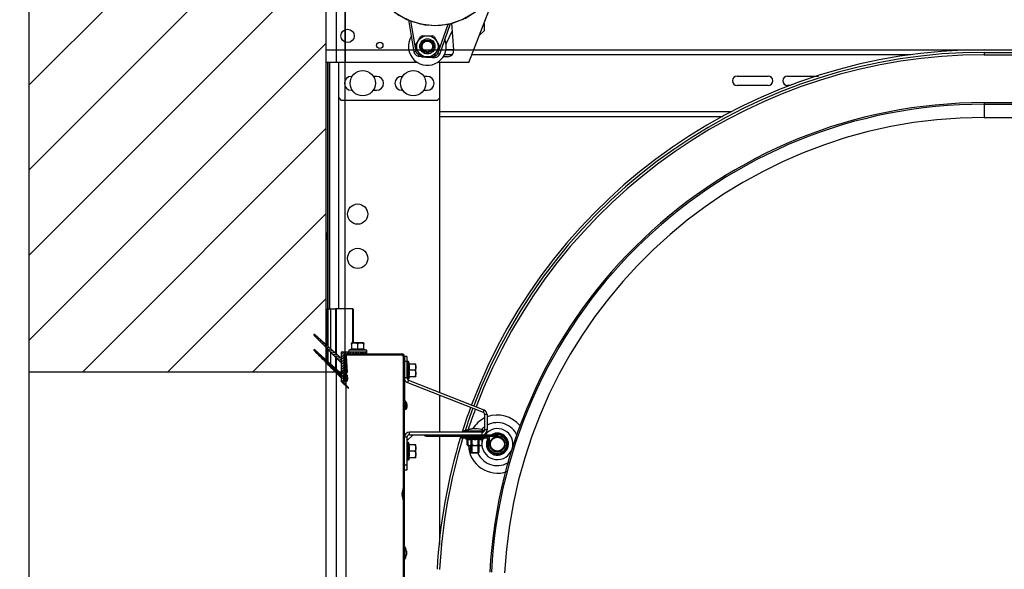
# Model space of a CAD drawing. Units: millimetres. Extents: x 7700 to 248207, y -36574 to 15759.
# Drawn here: x 13028 to 13807, y -5743 to -5308 of the extents above; entities that cross this region are included whole.
import ezdxf

# ---------------------------------------------------------------- set-up
doc = ezdxf.new("R2010")
doc.units = ezdxf.units.MM
doc.header["$LTSCALE"] = 46.255
doc.header["$PDMODE"] = 3
doc.header["$PDSIZE"] = 0.3125
doc.layers.get('0').update_dxf_attribs({"linetype": 'CONTINUOUS'})
doc.layers.get('Defpoints').update_dxf_attribs({"linetype": 'CONTINUOUS'})
doc.styles.get("Standard").update_dxf_attribs({"font": 'txt', "width": 0.8})
doc.dimstyles.new('DIMSTYLE_2', dxfattribs={"dimtxt": 5, "dimasz": 5, "dimexe": 0.18, "dimexo": 0.0625, "dimgap": 0.09, "dimtad": 1, "dimlfac": 10, "dimdsep": 46, "dimtxsty": 'Standard', "dimblk": '_FILLED', "dimblk1": '_FILLED', "dimblk2": '_FILLED', "dimcen": 0.09, "dimadec": 0, "dimazin": 0, "dimtol": 1, "dimtp": 5, "dimtm": 5, "dimtfac": 1, "dimtofl": 0, "dimtmove": 0, "dimatfit": 3, "dimldrblk": '_FILLED', "dimfxl": 1, "dimtolj": 1, "dimarcsym": 0})

# ---------------------------------------------------------------- blocks, each defined once
blk = doc.blocks.new('_FILLED')
at = {"color": 0, "linetype": 'ByBlock'}
blk.add_solid([(0, 0), (-1, 0.15), (-1, -0.15)], dxfattribs=at)
blk = doc.blocks.new('*D102')
at = {"color": 0, "linetype": 'Continuous', "lineweight": -2, "transparency": 16777216}
for p, q in [((12795.04, -5177), (12795.04, -4151)), ((13269.64, -5177), (12794.86, -5177)), ((12795.04, -5537), (12795.04, -5227)), ((13019.58, -5587), (12794.86, -5587))]:
    blk.add_line(p, q, dxfattribs=at)
at = {"layer": 'Defpoints', "color": 0, "linetype": 'Continuous', "transparency": 16777216}
for p in [(12795.04, -5177), (13270.14, -5177), (13020.08, -5587)]:
    blk.add_point(p, dxfattribs=at)
at = {"color": 0, "linetype": 'Continuous', "lineweight": -2, "transparency": 16777216, "xscale": 50, "yscale": 50, "zscale": 50}
for p, rotation in [((12795.04, -5177), 90), ((12795.04, -5587), 270)]:
    blk.add_blockref('_FILLED', p, dxfattribs=dict(at, rotation=rotation))
at = {"color": 0, "linetype": 'Continuous', "lineweight": 25, "transparency": 16777216, "insert": (12685.04, -4639), "char_height": 180, "attachment_point": 5, "rotation": 90}
blk.add_mtext('\\A1;H=min410', dxfattribs=at)

msp = doc.modelspace()

# ---------------------------------------------------------------- hatches: boundary and pattern name
h = msp.add_hatch()
h.set_pattern_fill('ANSI31', color=256, scale=15, style=0)
h.set_pattern_definition([(45, (0, -1085.384), (-33.67596, 33.67596), [])])
edge = h.paths.add_edge_path()
edge.add_line((13270.144, -5587), (13270.144, -5177.085))
edge.add_line((13270.144, -5587), (13035.144, -5587))
edge.add_line((13035.144, -5587), (13035.144, -4927))
edge.add_line((17656.768, -4927), (13035.144, -4927))
edge.add_line((17656.768, -5177), (17656.768, -4927))
edge.add_line((13270.144, -5177), (17656.768, -5177))

# ---------------------------------------------------------------- linework, layer by layer
at = {"color": 7, "linetype": 'Continuous'}
for p, q in [((13035.144, -9202), (13035.144, -4927)), ((13270.144, -7210.5), (13270.144, -5177)), ((13383.144, -5342.085), (13402.144, -5293.085)), ((13335.314, -5308.45), (13339.729, -5333.722)), ((13360.062, -5335.416), (13368.6, -5311.22)), ((13369.37, -5311.086), (13371.127, -5332.17)), ((13395.144, -5311.138), (13395.144, -5317.085)), ((13341.006, -5328.651), (13345.069, -5321.615)), ((13346.268, -5320.922), (13354.393, -5320.922)), ((13355.592, -5321.615), (13359.655, -5328.651)), ((13391.377, -5320.852), (13395.144, -5317.085)), ((13345.069, -5337.073), (13341.006, -5330.036)), ((13359.655, -5330.036), (13355.592, -5337.073)), ((13270.144, -5332.085), (17365.144, -5332.085)), ((13354.393, -5337.765), (13346.268, -5337.765)), ((13366.144, -5337.585), (13362.851, -5337.585)), ((13371.127, -5332.085), (13365.046, -5332.085)), ((13790.935, -5334.085), (17365.144, -5334.085)), ((13342.446, -5342.085), (13270.144, -5342.085)), ((13273.144, -5537), (13273.144, -5342.085)), ((13280.144, -5537), (13280.144, -5342.085)), ((13383.144, -5342.085), (13358.215, -5342.085)), ((13595.476, -5352.835), (13619.976, -5352.835)), ((13635.476, -5352.835), (13659.976, -5352.835)), ((13619.976, -5360.335), (13595.476, -5360.335)), ((13637.72, -5360.335), (13635.476, -5360.335)), ((13360.144, -5603.063), (13360.144, -5370.085)), ((13790.935, -5373.868), (17365.144, -5373.868)), ((13790.935, -5375.085), (17365.144, -5375.085)), ((13584.411, -5385.085), (13360.144, -5385.085)), ((13790.935, -5385.585), (14280.976, -5385.585)), ((13270.144, -5537), (13277.644, -5537)), ((13271.644, -5537), (13271.644, -5566.554)), ((13277.699, -5537), (13277.699, -5572.006)), ((13291.408, -5537), (13277.699, -5537)), ((13291.409, -5537), (13291.409, -5563.8)), ((13291.618, -5537), (13291.618, -5563.8)), ((13282.444, -5579.8), (13260.59, -5557.946)), ((13261.278, -5557.221), (13282.444, -5576.279)), ((13290.444, -5563.8), (13290.208, -5563.828)), ((13290.208, -5563.828), (13290.208, -5569.096)), ((13299.844, -5563.8), (13290.444, -5563.8)), ((13299.844, -5563.8), (13300.08, -5563.828)), ((13300.08, -5569.096), (13300.08, -5563.828)), ((13282.444, -5591.8), (13260.59, -5569.946)), ((13261.278, -5569.221), (13282.444, -5588.279)), ((13271.644, -5569), (13271.644, -5578.554)), ((13282.444, -5594.6), (13282.444, -5571.3)), ((13282.944, -5570.8), (13302.144, -5570.8)), ((13290.208, -5568.8), (13288.144, -5569.6)), ((13288.144, -5569.6), (13288.144, -5570.8)), ((13302.144, -5569.6), (13288.144, -5569.6)), ((13295.144, -5564.8), (13295.144, -5569.096)), ((13300.08, -5568.8), (13302.144, -5569.6)), ((13302.144, -5569.6), (13302.144, -5570.8)), ((13302.144, -5571.3), (13302.144, -5572)), ((13277.699, -5575.055), (13277.699, -5584.006)), ((13284.144, -5573), (13284.144, -5594.6)), ((13284.644, -5572.5), (13330.144, -5572.5)), ((13285.789, -5587.05), (13284.921, -5574.64)), ((13285.919, -5574.57), (13286.787, -5586.98)), ((13286.144, -5671.459), (13286.144, -5573.5)), ((13331.144, -5573.5), (13286.144, -5573.5)), ((13331.144, -5573.5), (13331.144, -5678.978)), ((13332.08, -5574), (13332.144, -5574)), ((13332.144, -5574), (13332.144, -5609.086)), ((13332.144, -5574), (13332.144, -5574.5)), ((13334.144, -5574.5), (13332.144, -5574.5)), ((13335.344, -5578.5), (13334.144, -5578.5)), ((13335.344, -5592.5), (13335.344, -5578.5)), ((13336.144, -5580.564), (13335.344, -5578.5)), ((13285.144, -5587), (13035.144, -5587)), ((13341.116, -5580.564), (13335.848, -5580.564)), ((13340.144, -5585.5), (13335.848, -5585.5)), ((13341.144, -5580.8), (13341.116, -5580.564)), ((13341.144, -5590.2), (13341.144, -5580.8)), ((13282.644, -5594.8), (13287.556, -5599.712)), ((13283.944, -5594.8), (13282.644, -5594.8)), ((13287.991, -5599.299), (13283.94, -5594.8)), ((13284.206, -5593.09), (13284.02, -5590.425)), ((13284.506, -5588.973), (13285.546, -5587.776)), ((13285.018, -5590.355), (13285.204, -5593.02)), ((13286.301, -5588.432), (13285.26, -5589.629)), ((13285.957, -5589.459), (13286.955, -5589.389)), ((13286.202, -5592.95), (13285.957, -5589.459)), ((13286.955, -5589.389), (13287.199, -5592.88)), ((13335.344, -5592.5), (13334.43, -5592.5)), ((13334.683, -5595.224), (13394.374, -5618.638)), ((13336.144, -5590.436), (13335.344, -5592.5)), ((13335.848, -5590.436), (13341.116, -5590.436)), ((13341.144, -5590.2), (13341.116, -5590.436)), ((13332.851, -5611.621), (13331.73, -5610.5)), ((13332.144, -5610.914), (13332.144, -5615)), ((13332.144, -5610.914), (13332.144, -5611.5)), ((13332.437, -5609.793), (13333.558, -5610.914)), ((13360.144, -5634.5), (13360.144, -5605.211)), ((13331.144, -5611.5), (13332.144, -5611.5)), ((13331.144, -5617), (13332.144, -5617)), ((13332.144, -5616.414), (13332.144, -5616.988)), ((13332.144, -5616.414), (13332.144, -5616.988)), ((13332.144, -6009), (13332.144, -5617)), ((13333.144, -5615), (13333.144, -5612.328)), ((13334.144, -5612.328), (13334.144, -5615)), ((13395.644, -5620.5), (13395.644, -5632.5)), ((13379.144, -5633.5), (13379.144, -5634.5)), ((13379.144, -5633.5), (13395.376, -5633.5)), ((13380.144, -5633.5), (13380.144, -5634.5)), ((13393.644, -5634.5), (13336.144, -5634.5)), ((13360.144, -5723.88), (13360.144, -5637.7)), ((13377.144, -5636.5), (13377.144, -5637.7)), ((13377.144, -5637.7), (13405.744, -5637.7)), ((13377.144, -5639), (13377.144, -5637.8)), ((13377.144, -5637.8), (13397.544, -5637.8)), ((13380.144, -5639), (13380.144, -5639.5)), ((13380.144, -5639.5), (13381.694, -5640.182)), ((13395.144, -5639.5), (13380.144, -5639.5)), ((13381.144, -5639), (13381.144, -5639.5)), ((13381.144, -5639.5), (13382.694, -5640.182)), ((13381.694, -5644.43), (13381.694, -5640.182)), ((13381.694, -5640.182), (13381.709, -5640.182)), ((13381.709, -5644.43), (13381.709, -5640.182)), ((13382.694, -5644.43), (13382.694, -5640.182)), ((13382.694, -5640.182), (13382.709, -5640.182)), ((13382.709, -5644.43), (13382.709, -5640.182)), ((13384.144, -5637.7), (13384.144, -5637.8)), ((13385.077, -5644.43), (13385.077, -5640.182)), ((13385.077, -5640.182), (13385.776, -5640.182)), ((13385.144, -5637.7), (13385.144, -5637.8)), ((13385.776, -5644.43), (13385.776, -5640.182)), ((13389.144, -5636.5), (13389.144, -5637.7)), ((13389.144, -5639), (13389.144, -5637.8)), ((13390.512, -5644.43), (13390.512, -5640.182)), ((13390.512, -5640.182), (13391.211, -5640.182)), ((13391.144, -5637.7), (13391.144, -5637.8)), ((13391.211, -5644.43), (13391.211, -5640.182)), ((13393.579, -5644.43), (13393.579, -5640.182)), ((13393.579, -5640.182), (13393.594, -5640.182)), ((13395.144, -5639.5), (13393.594, -5640.182)), ((13393.594, -5644.43), (13393.594, -5640.182)), ((13395.144, -5639), (13395.144, -5639.5)), ((13399.544, -5643.9), (13399.544, -5639.8)), ((13335.344, -5642.5), (13334.144, -5642.5)), ((13335.344, -5656.5), (13335.344, -5642.5)), ((13336.144, -5644.564), (13335.344, -5642.5)), ((13341.116, -5644.564), (13335.848, -5644.564)), ((13340.144, -5649.5), (13335.848, -5649.5)), ((13341.144, -5644.8), (13341.116, -5644.564)), ((13341.144, -5654.2), (13341.144, -5644.8)), ((13382.264, -5645), (13381.694, -5644.43)), ((13381.694, -5644.43), (13381.709, -5644.43)), ((13382.264, -5645), (13393.024, -5645)), ((13383.264, -5645), (13382.694, -5644.43)), ((13382.694, -5644.43), (13382.709, -5644.43)), ((13384.144, -5645), (13384.144, -5650.5)), ((13385.077, -5644.43), (13385.776, -5644.43)), ((13385.144, -5645), (13385.144, -5650.5)), ((13390.512, -5644.43), (13391.211, -5644.43)), ((13391.144, -5645), (13391.144, -5650.5)), ((13393.024, -5645), (13393.594, -5644.43)), ((13393.579, -5644.43), (13393.594, -5644.43)), ((13335.344, -5656.5), (13334.144, -5656.5)), ((13336.144, -5654.436), (13335.344, -5656.5)), ((13335.848, -5654.436), (13341.116, -5654.436)), ((13341.144, -5654.2), (13341.116, -5654.436)), ((13384.144, -5650.5), (13384.497, -5650.854)), ((13384.144, -5650.5), (13391.144, -5650.5)), ((13384.497, -5650.854), (13390.79, -5650.854)), ((13385.144, -5650.5), (13385.497, -5650.854)), ((13391.144, -5650.5), (13390.79, -5650.854)), ((13334.144, -5664.5), (13332.144, -5664.5)), ((13286.144, -6047.5), (13286.144, -5671.459)), ((13330.246, -5682.724), (13331.042, -5679.754)), ((13331.042, -5687.246), (13330.246, -5684.276)), ((13331.144, -5688.022), (13331.144, -5803.978)), ((13332.144, -5725.15), (13332.544, -5725.15)), ((13332.544, -5725.15), (13332.544, -5734.85)), ((13332.144, -5734.85), (13332.544, -5734.85)), ((13333.744, -5728.5), (13333.744, -5731.5))]:
    msp.add_line(p, q, dxfattribs=at)
for p, q in [((13035.144, -5587), (13035.144, -4927)), ((13285.144, -5177.085), (13285.144, -5342.085)), ((13285.144, -5587), (13285.144, -5177.085))]:
    msp.add_line(p, q)
at = {"color": 9, "linetype": 'Continuous'}
for p, q in [((13278.144, -5177.085), (13278.144, -5342.085)), ((13336.967, -5309.196), (13341.207, -5333.464)), ((13358.647, -5334.917), (13366.837, -5311.709)), ((13341.207, -5333.464), (13339.729, -5333.722)), ((13343.251, -5335.498), (13342.999, -5336.977)), ((13356.294, -5336.585), (13356.297, -5338.085)), ((13358.647, -5334.917), (13360.062, -5335.416)), ((13369.671, -5336.085), (13363.696, -5336.085)), ((13733.072, -5336.085), (13385.47, -5336.085)), ((13790.935, -5334.085), (13790.935, -5336.085)), ((13790.935, -5336.085), (17365.144, -5336.085)), ((13271.591, -5537), (13271.591, -5342.085)), ((13271.697, -5537), (13271.697, -5342.085)), ((13790.935, -5373.868), (13790.935, -5385.585)), ((13591.307, -5381.085), (13360.144, -5381.085)), ((13271.194, -5566.149), (13271.194, -5537)), ((13273.644, -5537), (13273.644, -5568.355)), ((13278.022, -5537), (13278.022, -5572.297)), ((13290.949, -5537), (13290.949, -5563.8)), ((13271.194, -5578.149), (13271.194, -5568.55)), ((13273.644, -5571), (13273.644, -5580.355)), ((13278.022, -5575.378), (13278.022, -5584.297)), ((13334.144, -5578.5), (13332.144, -5578.5)), ((13278.022, -5587.378), (13278.022, -9202)), ((13334.144, -5591.5), (13332.144, -5591.5)), ((13335.414, -5593.362), (13334.683, -5595.224)), ((13395.105, -5616.776), (13394.374, -5618.638)), ((13397.644, -5620.5), (13395.644, -5620.5)), ((13397.644, -5632.5), (13395.644, -5632.5)), ((13334.144, -5638.5), (13332.144, -5638.5)), ((13336.144, -5636.5), (13336.144, -5634.5)), ((13349.341, -5636.5), (13348.877, -5637.272)), ((13350.421, -5636.5), (13350.421, -5637.7)), ((13380.144, -5636.5), (13380.144, -5637.7)), ((13380.144, -5639), (13380.144, -5637.8)), ((13386.144, -5636.5), (13386.144, -5637.7)), ((13386.144, -5639), (13386.144, -5637.8)), ((13392.144, -5636.5), (13392.144, -5637.7)), ((13392.144, -5639), (13392.144, -5637.8)), ((13393.644, -5636.5), (13393.644, -5634.5)), ((13397.544, -5639), (13397.544, -5637.8)), ((13398.344, -5639.8), (13399.544, -5639.8)), ((13405.744, -5636.5), (13405.744, -5637.7)), ((13398.344, -5643.9), (13399.544, -5643.9)), ((13334.144, -5660.5), (13332.144, -5660.5)), ((13330.644, -5681.239), (13330.644, -5685.761))]:
    msp.add_line(p, q, dxfattribs=at)
at = {"color": 3, "linetype": 'Continuous'}
for p, q in [((13365.196, -5327.456), (13369.895, -5317.389)), ((13360.144, -5370.085), (13360.144, -5342.085)), ((13290.755, -5353.085), (13290.144, -5353.085)), ((13310.144, -5353.085), (13307.532, -5353.085)), ((13330.755, -5353.085), (13330.144, -5353.085)), ((13350.144, -5353.085), (13347.532, -5353.085)), ((13290.144, -5364.085), (13290.854, -5364.085)), ((13307.434, -5364.085), (13310.144, -5364.085)), ((13330.144, -5364.085), (13330.854, -5364.085)), ((13347.434, -5364.085), (13350.144, -5364.085)), ((13280.144, -5370.085), (13282.144, -5372.085)), ((13358.144, -5372.085), (13282.144, -5372.085)), ((13358.144, -5372.085), (13360.144, -5370.085)), ((13334.144, -5574.5), (13334.144, -5591.5)), ((13335.414, -5593.362), (13395.105, -5616.776)), ((13397.644, -5620.5), (13397.644, -5632.5)), ((13338.972, -5636.5), (13334.144, -5641.328)), ((13334.144, -5638.5), (13334.144, -5664.5)), ((13336.144, -5636.5), (13405.744, -5636.5)), ((13347.59, -5636.5), (13348.877, -5637.272)), ((13350.421, -5637.7), (13377.144, -5637.7)), ((13377.144, -5639), (13397.544, -5639)), ((13398.344, -5643.9), (13398.344, -5639.8)), ((13331.144, -5688.022), (13331.144, -5678.978))]:
    msp.add_line(p, q, dxfattribs=at)
at = {"color": 2, "linetype": 'Continuous'}
for p, q in [((13263.225, -5558.974), (13261.03, -5558.386)), ((13265.288, -5560.832), (13262.812, -5560.168)), ((13267.352, -5562.69), (13264.595, -5561.951)), ((13269.415, -5564.547), (13266.377, -5563.733)), ((13260.573, -5569.923), (13260.501, -5569.82)), ((13262.903, -5572.259), (13260.724, -5569.148)), ((13265.219, -5574.575), (13261.797, -5569.689)), ((13267.535, -5576.891), (13263.677, -5571.381)), ((13271.478, -5566.405), (13268.16, -5565.516)), ((13273.541, -5568.263), (13269.943, -5567.299)), ((13275.605, -5570.121), (13271.725, -5569.081)), ((13277.668, -5571.979), (13273.508, -5570.864)), ((13282.444, -5573.064), (13284.707, -5570.8)), ((13282.51, -5571.052), (13282.696, -5570.866)), ((13284.953, -5572.5), (13286.653, -5570.8)), ((13286.898, -5572.5), (13288.598, -5570.8)), ((13288.844, -5572.5), (13290.544, -5570.8)), ((13290.789, -5572.5), (13292.489, -5570.8)), ((13292.734, -5572.5), (13294.434, -5570.8)), ((13294.68, -5572.5), (13296.38, -5570.8)), ((13296.625, -5572.5), (13298.325, -5570.8)), ((13298.571, -5572.5), (13300.271, -5570.8)), ((13300.516, -5572.5), (13302.031, -5570.985)), ((13269.852, -5579.208), (13265.556, -5573.073)), ((13272.168, -5581.524), (13267.435, -5574.765)), ((13274.484, -5583.84), (13269.314, -5576.457)), ((13276.801, -5586.157), (13271.193, -5578.149)), ((13279.117, -5588.473), (13273.072, -5579.841)), ((13279.731, -5573.836), (13275.29, -5572.646)), ((13281.795, -5575.694), (13277.073, -5574.429)), ((13282.444, -5577.173), (13278.856, -5576.212)), ((13282.444, -5578.478), (13280.638, -5577.994)), ((13282.444, -5579.783), (13282.421, -5579.777)), ((13282.444, -5575.009), (13284.144, -5573.309)), ((13282.444, -5576.954), (13284.144, -5575.254)), ((13282.444, -5578.9), (13284.144, -5577.2)), ((13282.444, -5580.845), (13284.144, -5579.145)), ((13285.991, -5575.603), (13284.953, -5574.121)), ((13289.261, -5573.5), (13288.561, -5572.5)), ((13294.004, -5573.5), (13293.304, -5572.5)), ((13298.747, -5573.5), (13298.047, -5572.5)), ((13303.49, -5573.5), (13302.79, -5572.5)), ((13308.233, -5573.5), (13307.532, -5572.5)), ((13312.975, -5573.5), (13312.275, -5572.5)), ((13317.718, -5573.5), (13317.018, -5572.5)), ((13322.461, -5573.5), (13321.761, -5572.5)), ((13327.204, -5573.5), (13326.504, -5572.5)), ((13332.144, -5580.555), (13331.144, -5579.127)), ((13281.433, -5590.789), (13274.952, -5581.533)), ((13282.444, -5591.241), (13276.831, -5583.225)), ((13282.444, -5590.249), (13278.71, -5584.917)), ((13282.444, -5589.258), (13280.589, -5586.609)), ((13282.444, -5582.79), (13284.144, -5581.09)), ((13282.444, -5584.736), (13284.144, -5583.036)), ((13282.444, -5586.681), (13284.144, -5584.981)), ((13282.444, -5588.627), (13284.144, -5586.927)), ((13286.517, -5583.128), (13285.404, -5581.538)), ((13332.144, -5587.328), (13331.144, -5585.9)), ((13282.444, -5590.572), (13284.144, -5588.872)), ((13282.444, -5592.517), (13284.144, -5590.817)), ((13282.444, -5594.463), (13284.144, -5592.763)), ((13283.225, -5594.8), (13283.04, -5595.196)), ((13283.813, -5594.8), (13283.441, -5595.597)), ((13284.244, -5595.137), (13283.842, -5595.998)), ((13284.737, -5594.132), (13284.296, -5593.503)), ((13285.851, -5588.95), (13285.26, -5588.106)), ((13287.043, -5590.653), (13286.195, -5589.442)), ((13332.144, -5594.102), (13331.144, -5592.674)), ((13284.631, -5595.568), (13284.243, -5596.399)), ((13285.019, -5595.998), (13284.645, -5596.801)), ((13285.406, -5596.429), (13285.046, -5597.202)), ((13285.794, -5596.859), (13285.447, -5597.603)), ((13286.181, -5597.289), (13285.848, -5598.004)), ((13286.569, -5597.72), (13286.249, -5598.405)), ((13286.956, -5598.15), (13286.65, -5598.806)), ((13287.344, -5598.581), (13287.052, -5599.208)), ((13287.732, -5599.011), (13287.453, -5599.609)), ((13288.055, -5599.579), (13288.014, -5599.667)), ((13332.144, -5600.875), (13331.144, -5599.447)), ((13332.144, -5607.649), (13331.144, -5606.221)), ((13332.144, -5614.422), (13331.144, -5612.994)), ((13333.439, -5616.271), (13332.863, -5615.449)), ((13384.644, -5637.8), (13384.644, -5637.7)), ((13385.644, -5637.8), (13385.644, -5637.7)), ((13390.644, -5637.8), (13390.644, -5637.7)), ((13384.644, -5650.854), (13384.644, -5645)), ((13385.644, -5650.854), (13385.644, -5645)), ((13390.644, -5650.854), (13390.644, -5645))]:
    msp.add_line(p, q, dxfattribs=at)
at = {"color": 7, "linetype": 'Continuous'}
for points in [[(13306.111, -5241.357), (13303.388, -5252.345), (13303.05, -5263.66), (13305.111, -5274.791), (13309.479, -5285.235), (13315.955, -5294.52), (13324.248, -5302.226), (13333.982, -5308.004), (13344.718, -5311.595), (13355.97, -5312.835), (13367.23, -5311.669), (13377.989, -5308.148), (13387.761, -5302.433), (13396.103, -5294.782), (13402.64, -5285.54)], [(13304.438, -5246.856), (13302.924, -5257.8), (13303.701, -5268.822), (13306.736, -5279.446), (13311.899, -5289.215), (13318.966, -5297.708), (13327.634, -5304.56), (13337.529, -5309.476), (13348.226, -5312.243), (13359.264, -5312.744), (13370.167, -5310.956), (13380.467, -5306.956), (13389.72, -5300.916), (13397.526, -5293.097), (13403.552, -5283.836)]]:
    msp.add_lwpolyline(points, dxfattribs=at)
for centre, radius in [((13287.144, -5321.085), 5.25), ((13350.331, -5329.344), 8.4), ((13312.644, -5328.585), 2.5), ((13350.331, -5329.344), 6), ((13350.331, -5329.344), 5), ((13350.331, -5329.344), 4.2), ((13299.144, -5358.5), 10), ((13339.144, -5358.5), 10), ((13295.144, -5462), 8), ((13295.144, -5497), 8), ((13405.744, -5643.9), 6), ((13405.744, -5643.9), 5.5)]:
    msp.add_circle(centre, radius, dxfattribs=at)
for centre, radius, start, end in [((13350.331, -5329.344), 15, 148.265704, 22.140606), ((13350.331, -5329.344), 9.35, 115.754196, 124.245804), ((13350.331, -5329.344), 9.35, 55.754196, 64.245804), ((13350.331, -5329.344), 9.35, 175.754196, 184.245804), ((13350.331, -5329.344), 9.35, 355.754196, 4.245804), ((13343.669, -5333.034), 4, 189.909669, 260.360683), ((13356.144, -5259.585), 78.5, 260.360683, 262.22607), ((13350.331, -5329.344), 9.35, 235.754196, 244.245804), ((13356.144, -5259.585), 78.5, 264.851215, 270.112034), ((13350.331, -5329.344), 9.35, 295.754196, 304.245804), ((13356.29, -5334.085), 4, 270.112034, 340.563048), ((13366.144, -5332.585), 5, 270, 4.763642), ((13790.935, -5765.585), 433.5, 90, 159.378032), ((13790.935, -5765.585), 431.5, 90, 159.38172), ((13595.476, -5356.585), 3.75, 90, 270), ((13619.976, -5356.585), 3.75, 270, 90), ((13635.476, -5356.585), 3.75, 90, 270), ((13790.935, -5765.585), 391.717, 90, 177), ((13790.935, -5765.585), 390.5, 90, 177), ((13790.935, -5765.585), 380, 90, 177), ((13260.944, -5557.593), 0.5, 48, 225), ((13260.944, -5569.593), 0.5, 48, 225), ((13282.944, -5571.3), 0.5, 90, 180), ((13301.644, -5571.3), 0.5, 0, 90), ((13301.644, -5572), 0.5, 270, 0), ((13284.644, -5573), 0.5, 90, 180), ((13286.916, -5574.5), 2, 90, 184), ((13286.916, -5574.5), 1, 90, 184), ((13330.144, -5574.5), 2, 0, 90), ((13330.144, -5574.5), 1, 0, 90), ((13284.791, -5587.12), 1, 319, 4), ((13284.791, -5587.12), 2, 319, 4), ((13282.644, -5594.6), 0.2, 180, 270), ((13283.944, -5594.6), 0.2, 270, 0), ((13286.015, -5590.285), 2, 139, 184), ((13285.703, -5592.985), 1.5, 184, 4), ((13286.015, -5590.285), 1, 139, 184), ((13285.703, -5592.985), 0.5, 184, 4), ((13336.144, -5591.5), 4, 180, 248.581946), ((13287.768, -5599.5), 0.3, 225, 42), ((13333.144, -5609.086), 2, 180, 225), ((13333.144, -5609.086), 1, 180, 225), ((13332.144, -5612.328), 2, 0, 45), ((13332.644, -5615), 1.5, 180, 0), ((13332.644, -5615), 0.5, 180, 0), ((13332.144, -5612.328), 1, 0, 45), ((13790.935, -5765.585), 433.5, 159.642656, 162.37664), ((13790.935, -5765.585), 431.5, 159.64757, 162.12959), ((13393.644, -5620.5), 2, 0, 68.581946), ((13405.744, -5643.9), 23, 116.125799, 148.445334), ((13405.744, -5643.9), 23, 38.788942, 110.680873), ((13387.144, -5652.113), 20.259, 88.583489, 113.258855), ((13388.144, -5652.113), 20.259, 68.749978, 113.258855), ((13405.744, -5643.9), 12.25, 182.722763, 142.654215), ((13393.644, -5632.5), 2, 270, 0), ((13336.144, -5638.5), 4, 90, 180), ((13790.935, -5765.585), 433.5, 162.837099, 177), ((13790.935, -5765.585), 431.5, 162.912023, 177), ((13405.744, -5643.9), 23, 164.315021, 164.57229), ((13405.744, -5643.9), 12.25, 160.90335, 175.192837), ((13405.744, -5643.9), 12.25, 149.461305, 149.993462), ((13405.744, -5643.9), 8.75, 149.207702, 122.193522), ((13405.744, -5643.9), 8.25, 153.828461, 115.910256), ((13397.544, -5639.8), 2, 0, 90), ((13405.744, -5643.9), 8.75, 134.735114, 140.919373), ((13405.744, -5643.9), 8.25, 131.124866, 141.781858), ((13405.744, -5643.9), 6.2, 180, 90), ((13405.744, -5643.9), 23, 182.752759, 289.204199), ((13328.144, -5678.978), 3, 345, 0), ((13333.144, -5683.5), 3, 165, 195), ((13328.144, -5688.022), 3, 0, 15), ((13324.28, -5730), 9.582, 9.006628, 30.40933), ((13324.28, -5730), 9.582, 329.59067, 350.993372)]:
    msp.add_arc(centre, radius, start, end, dxfattribs=at)
at = {"color": 9, "linetype": 'Continuous'}
for centre, radius, start, end in [((13343.669, -5333.034), 2.5, 189.909669, 260.360683), ((13356.144, -5259.585), 77, 260.360683, 261.115323), ((13356.144, -5259.585), 77, 269.800392, 270.112034), ((13356.29, -5334.085), 2.5, 270.112034, 340.563048), ((13790.935, -5765.585), 429.5, 90, 159.385443), ((13790.935, -5765.585), 429.5, 159.652528, 161.942495), ((13405.744, -5643.9), 17, 126.486806, 137.891141), ((13405.744, -5643.9), 17, 22.697113, 118.538788), ((13405.744, -5643.9), 17, 204.234494, 305.227386)]:
    msp.add_arc(centre, radius, start, end, dxfattribs=at)
at = {"color": 3, "linetype": 'Continuous'}
for centre, radius, start, end in [((13290.144, -5358.585), 5.5, 90, 270), ((13310.144, -5358.585), 5.5, 270, 90), ((13330.144, -5358.585), 5.5, 90, 270), ((13350.144, -5358.585), 5.5, 270, 90), ((13336.144, -5591.5), 2, 180, 248.581946), ((13393.644, -5620.5), 4, 0, 68.581946), ((13393.644, -5632.5), 4, 270, 0), ((13336.144, -5638.5), 2, 90, 180), ((13350.421, -5634.7), 3, 239.036243, 270), ((13397.544, -5639.8), 0.8, 0, 90), ((13405.744, -5643.9), 7.4, 180, 90)]:
    msp.add_arc(centre, radius, start, end, dxfattribs=at)
at = {"color": 7, "linetype": 'Continuous'}
for points, start_tangent, end_tangent in [([(13270.144, -5476.672), (13270.168, -5477.699), (13270.201, -5478.871), (13270.202, -5480.104), (13270.168, -5481.297), (13270.144, -5482.328)], (0, -1), (0, -1)), ([(13290.208, -5564.8), (13290.227, -5564.65), (13290.291, -5564.495), (13290.397, -5564.352), (13290.542, -5564.223), (13290.725, -5564.112), (13290.938, -5564.022), (13291.18, -5563.952), (13291.449, -5563.9), (13291.745, -5563.864), (13292.064, -5563.842), (13292.397, -5563.831), (13292.728, -5563.828), (13293.034, -5563.833), (13293.313, -5563.843), (13293.579, -5563.862), (13293.845, -5563.891), (13294.111, -5563.938), (13294.373, -5564.008), (13294.607, -5564.103), (13294.798, -5564.215), (13294.948, -5564.345), (13295.059, -5564.492), (13295.124, -5564.651), (13295.144, -5564.8)], (0, 1), (0, -1)), ([(13295.144, -5564.8), (13295.163, -5564.651), (13295.227, -5564.496), (13295.334, -5564.351), (13295.481, -5564.222), (13295.661, -5564.112), (13295.867, -5564.025), (13296.102, -5563.955), (13296.373, -5563.902), (13296.688, -5563.863), (13297.048, -5563.84), (13297.43, -5563.829), (13297.808, -5563.83), (13298.166, -5563.839), (13298.496, -5563.86), (13298.799, -5563.894), (13299.078, -5563.945), (13299.331, -5564.016), (13299.551, -5564.107), (13299.738, -5564.218), (13299.887, -5564.347), (13299.996, -5564.493), (13300.061, -5564.651), (13300.08, -5564.8)], (0, 1), (0, -1)), ([(13295.144, -5569.096), (13294.512, -5568.969), (13293.898, -5568.877), (13293.288, -5568.819), (13292.676, -5568.8), (13292.064, -5568.819), (13291.454, -5568.877), (13290.84, -5568.969), (13290.208, -5569.096)], (-0.9758565, 0.2184128), (-0.9758565, -0.2184128)), ([(13300.08, -5569.096), (13299.448, -5568.969), (13298.834, -5568.877), (13298.224, -5568.819), (13297.612, -5568.8), (13297, -5568.819), (13296.39, -5568.877), (13295.776, -5568.969), (13295.144, -5569.096)], (-0.9758565, 0.2184128), (-0.9758565, -0.2184128)), ([(13335.848, -5585.5), (13335.975, -5584.868), (13336.067, -5584.254), (13336.124, -5583.644), (13336.144, -5583.032), (13336.124, -5582.42), (13336.067, -5581.81), (13335.975, -5581.196), (13335.848, -5580.564)], (0.2184128, 0.9758565), (-0.2184128, 0.9758565)), ([(13335.848, -5590.436), (13335.975, -5589.804), (13336.067, -5589.19), (13336.124, -5588.58), (13336.144, -5587.968), (13336.124, -5587.356), (13336.067, -5586.746), (13335.975, -5586.132), (13335.848, -5585.5)], (0.2184128, 0.9758565), (-0.2184128, 0.9758565)), ([(13340.144, -5580.564), (13340.294, -5580.583), (13340.449, -5580.647), (13340.592, -5580.753), (13340.721, -5580.898), (13340.832, -5581.081), (13340.922, -5581.294), (13340.992, -5581.536), (13341.044, -5581.805), (13341.08, -5582.101), (13341.102, -5582.42), (13341.113, -5582.753), (13341.116, -5583.084), (13341.111, -5583.39), (13341.101, -5583.669), (13341.082, -5583.935), (13341.053, -5584.201), (13341.006, -5584.467), (13340.936, -5584.729), (13340.841, -5584.963), (13340.729, -5585.154), (13340.599, -5585.304), (13340.452, -5585.415), (13340.293, -5585.48), (13340.144, -5585.5)], (1, 0), (-1, 0)), ([(13340.144, -5585.5), (13340.293, -5585.519), (13340.448, -5585.583), (13340.593, -5585.69), (13340.722, -5585.837), (13340.832, -5586.017), (13340.919, -5586.223), (13340.989, -5586.458), (13341.042, -5586.729), (13341.081, -5587.044), (13341.104, -5587.404), (13341.114, -5587.786), (13341.114, -5588.164), (13341.105, -5588.522), (13341.084, -5588.852), (13341.05, -5589.155), (13340.999, -5589.434), (13340.928, -5589.687), (13340.837, -5589.908), (13340.726, -5590.094), (13340.597, -5590.243), (13340.451, -5590.352), (13340.293, -5590.417), (13340.144, -5590.436)], (1, 0), (-1, 0)), ([(13382.694, -5640.413), (13382.598, -5640.404), (13382.304, -5640.359), (13382.009, -5640.284), (13381.709, -5640.182)], (-0.9974801, 0.0709473), (-0.9340783, 0.3570682)), ([(13385.077, -5640.182), (13384.777, -5640.284), (13384.482, -5640.359), (13384.187, -5640.404), (13383.893, -5640.42), (13383.598, -5640.404), (13383.304, -5640.359), (13383.009, -5640.284), (13382.709, -5640.182)], (-0.9340783, -0.3570682), (-0.9340783, 0.3570682)), ([(13390.512, -5640.182), (13389.911, -5640.284), (13389.321, -5640.359), (13388.733, -5640.404), (13388.144, -5640.42), (13387.554, -5640.404), (13386.966, -5640.359), (13386.376, -5640.284), (13385.776, -5640.182)], (-0.9822196, -0.1877355), (-0.9822196, 0.1877355)), ([(13393.579, -5640.182), (13393.279, -5640.284), (13392.984, -5640.359), (13392.689, -5640.404), (13392.395, -5640.42), (13392.1, -5640.404), (13391.806, -5640.359), (13391.511, -5640.284), (13391.211, -5640.182)], (-0.9340783, -0.3570682), (-0.9340783, 0.3570682)), ([(13335.848, -5649.5), (13335.975, -5648.868), (13336.067, -5648.254), (13336.124, -5647.644), (13336.144, -5647.032), (13336.124, -5646.42), (13336.067, -5645.81), (13335.975, -5645.196), (13335.848, -5644.564)], (0.2184128, 0.9758565), (-0.2184128, 0.9758565)), ([(13335.848, -5654.436), (13335.975, -5653.804), (13336.067, -5653.19), (13336.124, -5652.58), (13336.144, -5651.968), (13336.124, -5651.356), (13336.067, -5650.746), (13335.975, -5650.132), (13335.848, -5649.5)], (0.2184128, 0.9758565), (-0.2184128, 0.9758565)), ([(13340.144, -5644.564), (13340.294, -5644.583), (13340.449, -5644.647), (13340.592, -5644.753), (13340.721, -5644.898), (13340.832, -5645.081), (13340.922, -5645.294), (13340.992, -5645.536), (13341.044, -5645.805), (13341.08, -5646.101), (13341.102, -5646.42), (13341.113, -5646.753), (13341.116, -5647.084), (13341.111, -5647.39), (13341.101, -5647.669), (13341.082, -5647.935), (13341.053, -5648.201), (13341.006, -5648.467), (13340.936, -5648.729), (13340.841, -5648.963), (13340.729, -5649.154), (13340.599, -5649.304), (13340.452, -5649.415), (13340.293, -5649.48), (13340.144, -5649.5)], (1, 0), (-1, 0)), ([(13340.144, -5649.5), (13340.293, -5649.519), (13340.448, -5649.583), (13340.593, -5649.69), (13340.722, -5649.837), (13340.832, -5650.017), (13340.919, -5650.223), (13340.989, -5650.458), (13341.042, -5650.729), (13341.081, -5651.044), (13341.104, -5651.404), (13341.114, -5651.786), (13341.114, -5652.164), (13341.105, -5652.522), (13341.084, -5652.852), (13341.05, -5653.155), (13340.999, -5653.434), (13340.928, -5653.687), (13340.837, -5653.908), (13340.726, -5654.094), (13340.597, -5654.243), (13340.451, -5654.352), (13340.293, -5654.417), (13340.144, -5654.436)], (1, 0), (-1, 0)), ([(13381.709, -5644.43), (13381.987, -5644.648), (13382.253, -5644.807), (13382.512, -5644.912), (13382.766, -5644.965), (13383.02, -5644.965), (13383.194, -5644.934)], (0.7548083, -0.6559454), (0.9715773, 0.2367224)), ([(13382.709, -5644.43), (13382.987, -5644.648), (13383.253, -5644.807), (13383.512, -5644.912), (13383.766, -5644.965), (13384.02, -5644.965), (13384.275, -5644.912), (13384.533, -5644.807), (13384.798, -5644.648), (13385.077, -5644.43)], (0.7548083, -0.6559454), (0.7548083, 0.6559454)), ([(13385.776, -5644.43), (13386.333, -5644.648), (13386.864, -5644.807), (13387.381, -5644.912), (13387.891, -5644.965), (13388.398, -5644.965), (13388.907, -5644.912), (13389.424, -5644.807), (13389.955, -5644.648), (13390.512, -5644.43)], (0.917161, -0.3985168), (0.917161, 0.3985168)), ([(13391.211, -5644.43), (13391.489, -5644.648), (13391.755, -5644.807), (13392.014, -5644.912), (13392.268, -5644.965), (13392.522, -5644.965), (13392.777, -5644.912), (13393.035, -5644.807), (13393.3, -5644.648), (13393.579, -5644.43)], (0.7548083, -0.6559454), (0.7548083, 0.6559454))]:
    msp.add_spline(points, degree=3, dxfattribs=dict(at, start_tangent=start_tangent, end_tangent=end_tangent))

# ---------------------------------------------------------------- dimensions: what is measured, and where the dimension line sits
at = {"color": 82, "linetype": 'Continuous', "lineweight": 25}
dim = msp.add_linear_dim(base=(12795.038, -5177), p1=(13020.081, -5587), p2=(13270.144, -5177), angle=90, text='H=min<>', dimstyle='DIMSTYLE_2', override={"dimtxt": 180, "dimasz": 50, "dimexo": 0.5, "dimgap": 20, "dimlfac": 1, "dimtol": 0}, dxfattribs=at)
dim.commit()
dim.dimension.update_dxf_attribs({"geometry": '*D102', "text_midpoint": (12685.038, -4639)})

doc.saveas('drawing.dxf')
